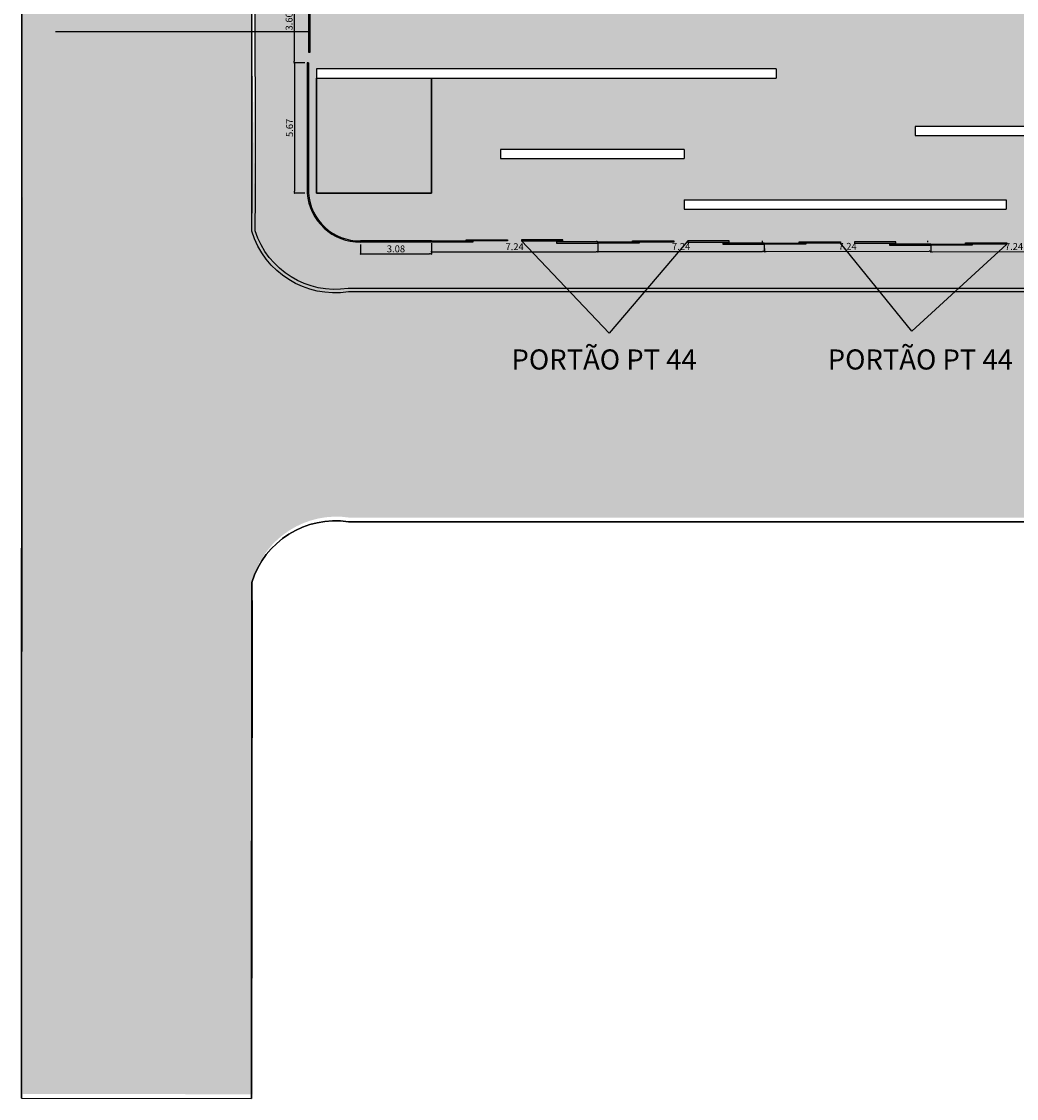
# Model space of a CAD drawing. Units: millimetres. Extents: x 288 to 1616, y 12 to 510.
# Drawn here: x 288 to 331, y 118 to 165 of the extents above; entities that cross this region are included whole.
import ezdxf

# ---------------------------------------------------------------- set-up
doc = ezdxf.new("R2010")
doc.units = ezdxf.units.MM
doc.header["$PDMODE"] = 3
for name, color, linetype in [('ARQ_HATCH', 7, 'Continuous'), ('COTA', 1, 'Continuous'), ('esquadria', 2, 'Continuous'), ('GUIA 2', 1, 'Continuous'), ('PISO', 1, 'Continuous'), ('PISO 2', 2, 'Continuous')]:
    doc.layers.add(name, color=color, linetype=linetype)
doc.styles.add('ARIAL 01', font='arial.ttf')
doc.dimstyles.new('COTA60-100', dxfattribs={"dimscale": 0, "dimtxt": 0.3, "dimasz": 0.075, "dimexe": 0, "dimexo": 0.1, "dimgap": 0.07, "dimtad": 1, "dimzin": 4, "dimdsep": 46, "dimtxsty": 'ARIAL 01', "dimblk1": 'DOT', "dimblk2": 'DOT', "dimsah": 1, "dimcen": 0.09, "dimclrd": 1, "dimclre": 1, "dimclrt": 2, "dimaunit": 1, "dimadec": 0, "dimazin": 0, "dimtfac": 1, "dimtmove": 2, "dimatfit": 3, "dimldrblk": 'DOT', "dimfxl": 1, "dimtfillclr": 1, "dimtolj": 1, "dimtzin": 0, "dimarcsym": 0})

# ---------------------------------------------------------------- blocks, each defined once
blk = doc.blocks.new('_Dot')
at = {"color": 0, "linetype": 'ByBlock', "lineweight": -2}
blk.add_line((-0.5, 0), (-1, 0), dxfattribs=at)
at = {"color": 0, "linetype": 'ByBlock', "const_width": 0.5}
blk.add_lwpolyline([(-0.25, 0, 1), (0.25, 0, 1)], format="xyb", close=True, dxfattribs=at)
blk = doc.blocks.new('*D1770')
at = {"layer": 'COTA', "color": 1, "lineweight": -2, "transparency": 16777216}
for p, q in [((300.3034542956177, 166.6872274122178), (299.8361179640299, 166.6872274122178)), ((299.8361179640299, 166.6122274122178), (299.8361179640299, 163.1623115202618)), ((300.3034542956177, 163.0873115202618), (299.8361179640299, 163.0873115202618))]:
    blk.add_line(p, q, dxfattribs=at)
at = {"layer": 'DEFPOINTS', "color": 0, "transparency": 16777216}
for p in [(300.4034542956177, 166.6872274122178), (299.8361179640299, 163.0873115202618), (300.4034542956177, 163.0873115202618)]:
    blk.add_point(p, dxfattribs=at)
at = {"layer": 'COTA', "color": 1, "lineweight": -2, "transparency": 16777216, "xscale": 0.075, "yscale": 0.075, "zscale": 0.075}
for p, rotation in [((299.8361179640299, 166.6872274122178), 90), ((299.8361179640299, 163.0873115202618), 270)]:
    blk.add_blockref('_Dot', p, dxfattribs=dict(at, rotation=rotation))
at = {"layer": 'COTA', "color": 2, "transparency": 16777216, "insert": (299.6128437484773, 164.8872694662398), "char_height": 0.3, "attachment_point": 5, "rotation": 90, "style": 'ARIAL 01'}
blk.add_mtext('\\A1;3.60', dxfattribs=at)
blk = doc.blocks.new('*D1771')
at = {"layer": 'COTA', "color": 1, "lineweight": -2, "transparency": 16777216}
for p, q in [((300.3034542956177, 163.0873115202618), (299.8550490908399, 163.0873115202618)), ((299.8550490908399, 163.0123115202618), (299.8550490908399, 157.4949157968518)), ((300.3034542956176, 157.4199157968518), (299.8550490908399, 157.4199157968518))]:
    blk.add_line(p, q, dxfattribs=at)
at = {"layer": 'DEFPOINTS', "color": 0, "transparency": 16777216}
for p in [(300.4034542956177, 163.0873115202618), (299.8550490908399, 157.4199157968518), (300.4034542956176, 157.4199157968518)]:
    blk.add_point(p, dxfattribs=at)
at = {"layer": 'COTA', "color": 1, "lineweight": -2, "transparency": 16777216, "xscale": 0.075, "yscale": 0.075, "zscale": 0.075}
for p, rotation in [((299.8550490908399, 163.0873115202618), 90), ((299.8550490908399, 157.4199157968518), 270)]:
    blk.add_blockref('_Dot', p, dxfattribs=dict(at, rotation=rotation))
at = {"layer": 'COTA', "color": 2, "transparency": 16777216, "insert": (299.6318771945233, 160.2536136585568), "char_height": 0.3, "attachment_point": 5, "rotation": 90, "style": 'ARIAL 01'}
blk.add_mtext('\\A1;5.67', dxfattribs=at)
blk = doc.blocks.new('*D1773')
at = {"layer": 'COTA', "color": 1, "lineweight": -2, "transparency": 16777216}
for p, q in [((302.7216935553986, 155.185362565872), (302.7216935553986, 154.7692714495197)), ((305.8034542956179, 155.185362565872), (305.8034542956179, 154.7692714495197)), ((302.7966935553986, 154.7692714495197), (305.7284542956179, 154.7692714495197))]:
    blk.add_line(p, q, dxfattribs=at)
at = {"layer": 'DEFPOINTS', "color": 0, "transparency": 16777216}
for p in [(302.7216935553986, 155.285362565872), (305.8034542956179, 155.285362565872), (305.8034542956179, 154.7692714495197)]:
    blk.add_point(p, dxfattribs=at)
at = {"layer": 'COTA', "color": 1, "lineweight": -2, "transparency": 16777216, "xscale": 0.075, "yscale": 0.075, "zscale": 0.075, "rotation": 180}
blk.add_blockref('_Dot', (302.7216935553986, 154.7692714495197), dxfattribs=at)
at = {"layer": 'COTA', "color": 1, "lineweight": -2, "transparency": 16777216, "xscale": 0.075, "yscale": 0.075, "zscale": 0.075}
blk.add_blockref('_Dot', (305.8034542956179, 154.7692714495197), dxfattribs=at)
at = {"layer": 'COTA', "color": 2, "transparency": 16777216, "insert": (304.2625739255083, 154.9925456650722), "char_height": 0.3, "attachment_point": 5, "style": 'ARIAL 01'}
blk.add_mtext('\\A1;3.08', dxfattribs=at)
blk = doc.blocks.new('*D1774')
at = {"layer": 'COTA', "color": 1, "lineweight": -2, "transparency": 16777216}
for p, q in [((305.8034935860293, 155.2353625735907), (305.8036392501151, 154.8646256197628)), ((313.0456992196924, 155.238208066202), (313.0458448837782, 154.8674711123741)), ((305.8786392443261, 154.8646550875714), (312.9708448895672, 154.8674416445656))]:
    blk.add_line(p, q, dxfattribs=at)
at = {"layer": 'DEFPOINTS', "color": 0, "transparency": 16777216}
for p in [(305.8034542956179, 155.335362565872), (313.0456599292809, 155.3382080584833), (313.0458448837782, 154.8674711123741)]:
    blk.add_point(p, dxfattribs=at)
at = {"layer": 'COTA', "color": 1, "lineweight": -2, "transparency": 16777216, "xscale": 0.075, "yscale": 0.075, "zscale": 0.075}
for p, rotation in [((305.8036392501151, 154.8646256197628), 180.0225117480945), ((313.0458448837782, 154.8674711123741), 0.0225117480945175)]:
    blk.add_blockref('_Dot', p, dxfattribs=dict(at, rotation=rotation))
at = {"layer": 'COTA', "color": 2, "transparency": 16777216, "insert": (309.4246553868315, 155.0866622644561), "char_height": 0.3, "attachment_point": 5, "rotation": 0.0225117480945175, "style": 'ARIAL 01'}
blk.add_mtext('\\A1;7.24', dxfattribs=at)
blk = doc.blocks.new('*D1775')
at = {"layer": 'COTA', "color": 1, "lineweight": -2, "transparency": 16777216}
for p, q in [((313.0456599292809, 155.1656779296073), (313.0456599292809, 154.8745611012141)), ((320.2878655629439, 155.1656779296073), (320.2878655629439, 154.8745611012141)), ((313.1206599292809, 154.8745611012141), (320.2128655629439, 154.8745611012141))]:
    blk.add_line(p, q, dxfattribs=at)
at = {"layer": 'DEFPOINTS', "color": 0, "transparency": 16777216}
for p in [(313.0456599292809, 155.2656779296073), (320.2878655629439, 155.2656779296073), (320.2878655629439, 154.8745611012141)]:
    blk.add_point(p, dxfattribs=at)
at = {"layer": 'COTA', "color": 1, "lineweight": -2, "transparency": 16777216, "xscale": 0.075, "yscale": 0.075, "zscale": 0.075, "rotation": 180}
blk.add_blockref('_Dot', (313.0456599292809, 154.8745611012141), dxfattribs=at)
at = {"layer": 'COTA', "color": 1, "lineweight": -2, "transparency": 16777216, "xscale": 0.075, "yscale": 0.075, "zscale": 0.075}
blk.add_blockref('_Dot', (320.2878655629439, 154.8745611012141), dxfattribs=at)
at = {"layer": 'COTA', "color": 2, "transparency": 16777216, "insert": (316.6667627461123, 155.0951750166302), "char_height": 0.3, "attachment_point": 5, "style": 'ARIAL 01'}
blk.add_mtext('\\A1;7.24', dxfattribs=at)
blk = doc.blocks.new('*D1776')
at = {"layer": 'COTA', "color": 1, "lineweight": -2, "transparency": 16777216}
for p, q in [((320.2881374221909, 155.1459936628804), (320.2888865699741, 154.8704301043874)), ((327.5303430558538, 155.1656823413336), (327.5310922036371, 154.8901187828405)), ((320.3638862928207, 154.8706339988226), (327.4560924807906, 154.8899148884053))]:
    blk.add_line(p, q, dxfattribs=at)
at = {"layer": 'DEFPOINTS', "color": 0, "transparency": 16777216}
for p in [(320.2878655629439, 155.2459932933425), (327.5300711966069, 155.2656819717956), (327.5310922036371, 154.8901187828405)]:
    blk.add_point(p, dxfattribs=at)
at = {"layer": 'COTA', "color": 1, "lineweight": -2, "transparency": 16777216, "xscale": 0.075, "yscale": 0.075, "zscale": 0.075}
for p, rotation in [((320.2888865699741, 154.8704301043874), 180.1557640665697), ((327.5310922036371, 154.8901187828405), 0.1557640665696671)]:
    blk.add_blockref('_Dot', p, dxfattribs=dict(at, rotation=rotation))
at = {"layer": 'COTA', "color": 2, "transparency": 16777216, "insert": (323.9093896274765, 155.100887543778), "char_height": 0.3, "attachment_point": 5, "rotation": 0.15576406656966713, "style": 'ARIAL 01'}
blk.add_mtext('\\A1;7.24', dxfattribs=at)
blk = doc.blocks.new('*D1777')
at = {"layer": 'COTA', "color": 1, "lineweight": -2, "transparency": 16777216}
for p, q in [((327.5303176428634, 155.101308960757), (327.5308973279804, 154.8660920153792)), ((334.7725232765264, 155.1191571596342), (334.7731029616434, 154.8839402142564)), ((327.605897100221, 154.8662768500716), (334.6981031894029, 154.883755379564))]:
    blk.add_line(p, q, dxfattribs=at)
at = {"layer": 'DEFPOINTS', "color": 0, "transparency": 16777216}
for p in [(327.5300711966069, 155.2013086570777), (334.7722768302698, 155.2191568559549), (334.7731029616434, 154.8839402142564)]:
    blk.add_point(p, dxfattribs=at)
at = {"layer": 'COTA', "color": 1, "lineweight": -2, "transparency": 16777216, "xscale": 0.075, "yscale": 0.075, "zscale": 0.075}
for p, rotation in [((327.5308973279804, 154.8660920153792), 180.141203446707), ((334.7731029616434, 154.8839402142564), 0.141203446707012)]:
    blk.add_blockref('_Dot', p, dxfattribs=dict(at, rotation=rotation))
at = {"layer": 'COTA', "color": 2, "transparency": 16777216, "insert": (331.151456450076, 155.0956293602752), "char_height": 0.3, "attachment_point": 5, "rotation": 0.141203446707012, "style": 'ARIAL 01'}
blk.add_mtext('\\A1;7.24', dxfattribs=at)

msp = doc.modelspace()

# ---------------------------------------------------------------- hatches: boundary and pattern name
at = {"layer": 'ARQ_HATCH'}
h = msp.add_hatch(color=252, dxfattribs=at)
edge = h.paths.add_edge_path()
edge.add_line((297.6921581819785, 248.5516929590495), (288.0467404792481, 248.5535480308575))
edge.add_line((288.0467404792482, 248.5535480308575), (288.0350685872139, 187.8657225982583))
edge.add_line((288.0350685872139, 187.8657225982583), (288.0291468304755, 157.0756383397531))
edge.add_line((288.0291468304755, 157.0756383397531), (288.0216774897693, 118.2389147362275))
edge.add_line((288.0216774897693, 118.2389147362275), (298.0216645116631, 118.2232748548168))
edge.add_line((298.0216645116631, 118.2232748548168), (298.0400032411513, 140.6650467777655))
edge.add_arc((301.6716840840176, 139.5462240986273), 3.800114462986012, 81.25309163202212, 162.8773494686018, ccw=False)
edge.add_line((302.2495676987015, 143.3021421567957), (313.8410525740409, 143.3021421573351))
edge.add_line((313.841052574041, 143.3021421573351), (402.3143322383847, 143.2612966601884))
edge.add_line((402.3143322383847, 143.2612966601884), (402.3143322383847, 153.3021421558678))
edge.add_line((402.3143322383847, 153.3021421558678), (364.1884607953656, 153.3021421539478))
edge.add_line((364.1884607953656, 153.3021421539478), (302.2495676987015, 153.3021421568305))
edge.add_arc((301.6501368920143, 156.9536379500987), 3.700370092336918, 198.5056235659212, 279.32254510948894, ccw=False)
edge.add_line((298.1411036593303, 155.7791488730184), (298.0480724968382, 161.4960023355112))
edge.add_line((298.0480724968382, 161.4960023355112), (298.0216705600868, 178.3771421558678))
edge.add_line((298.0216705600868, 178.3771421558678), (298.0002904287497, 196.9393286431008))
edge.add_line((298.0002904287497, 196.9393286431008), (297.9771498536709, 217.0299288020861))
edge.add_line((297.9771498536709, 217.0299288020861), (297.9661051353545, 230.5768309026886))
edge.add_arc((298.3125502706238, 230.410740814132), 0.3842006627642162, 89.3375413943233, 154.3863637945629, ccw=False)
edge.add_line((298.3169923319211, 230.7949157968676), (298.2584106324097, 233.7876852426614))
edge.add_line((298.2584106324097, 233.7876852426614), (298.2029005066415, 236.809997043124))
edge.add_arc((298.2905081968721, 237.1788699884399), 0.3791336930076535, 177.6214654188715, 256.6397277826078, ccw=False)
edge.add_line((297.9117011471157, 237.1946045436733), (297.9570534839203, 242.2093524146098))
edge.add_line((297.9570534839203, 242.2093524146098), (297.6921581819785, 248.5516929590495))
at = {"layer": 'ARQ_HATCH', "linetype": 'Continuous'}
h = msp.add_hatch(color=253, dxfattribs=at)
h.paths.add_polyline_path([(339.2034542956179, 167.419915796852), (324.8534542956182, 167.4199157968519), (324.8534542956182, 167.819915796852), (334.6284542956181, 167.8199157968521), (334.6284542956181, 169.3199157968522), (334.6284542956183, 177.4199157968525), (337.9284542956178, 177.4199157968521), (338.9534542956179, 177.4199157968522), (338.9534542956179, 182.894915796858), (334.853454295618, 182.894915796858), (327.2034542956179, 182.894915796861), (327.2034542956179, 182.1199157968524), (327.0534542956181, 182.1199157968524), (318.2034542956177, 182.1199157968524), (318.0534542956178, 182.1199157968524), (318.0534542956178, 182.8949157968647), (310.403454295618, 182.8949157968676), (309.0474131847941, 182.8949157968676), (309.2826377402961, 180.0719041108475), (300.8789026285893, 168.7547072436718), (300.4034542956177, 168.7547072436719), (300.4034542956186, 168.9047072436719), (298.4034542956397, 168.9047072437381), (298.1370878560903, 168.904707243738), (298.1552457521664, 157.2947263022977), (298.1411036593315, 155.7791488731505, 0.3711042441668401), (302.1888668640547, 153.269915797882), (339.2034542955247, 153.2699157961593), (339.2034542956177, 155.269915796093), (339.2034542956177, 160.5449157968523), (334.8534542956182, 160.5449157968525), (334.8534542956185, 165.1949157968522), (339.2034542956177, 165.1949157968522)])
h.paths.add_polyline_path([(320.8034542956181, 162.8199157968518), (320.8034542956178, 162.4199157968518), (305.8034542956178, 162.4199157968518), (305.8034542956178, 157.4199157968518), (300.8034542956178, 157.4199157968518), (300.8034542956178, 162.4199157968518), (300.8034542956178, 162.8199157968518)], flags=16)
h.paths.add_polyline_path([(317.2034542956179, 169.9199157968519), (317.2034542956179, 170.319915796852), (327.2034542956179, 170.319915796852), (327.2034542956179, 169.9199157968519)], flags=16)
h.paths.add_polyline_path([(326.8534542956182, 160.319915796852), (336.8534542956182, 160.319915796852), (336.8534542956182, 159.919915796852), (326.8534542956182, 159.919915796852)], flags=16)
h.paths.add_polyline_path([(330.8034542955066, 157.1199157962404), (330.8034542954905, 156.7199157962402), (316.8034542954905, 156.7199157971837), (316.8034542955069, 157.1199157971836)], flags=16)
h.paths.add_polyline_path([(319.2034542956179, 172.9199157968519), (309.2034542956179, 172.9199157968519), (309.2034542956179, 173.319915796852), (319.2034542956179, 173.319915796852)], flags=16)
h.paths.add_polyline_path([(315.2034542956179, 174.9199157968519), (315.2034542956179, 175.319915796852), (329.2034542956179, 175.319915796852), (329.2034542956179, 174.9199157968519)], flags=16)
h.paths.add_polyline_path([(316.8034542955069, 159.3199157968523), (316.8034542955066, 158.9199157968524), (308.8034542955066, 158.9199157968524), (308.8034542955066, 159.3199157968523)], flags=16)
h.paths.add_polyline_path([(334.2534542956181, 164.8699157968524), (334.7534542956181, 164.8699157968524), (334.7534542956181, 160.8699157968524), (334.2534542956181, 160.8699157968524)], flags=16)
h.paths.add_polyline_path([(313.2034542956179, 165.9199157968519), (303.2034542956179, 165.9199157968519), (303.2034542956179, 166.319915796852), (313.2034542956179, 166.319915796852)], flags=16)
h.paths.add_polyline_path([(327.0034542956179, 177.9199157968517), (327.0034542956179, 178.3199157968518), (334.0034542956176, 178.3199157968517), (334.0034542956176, 177.9199157968516)], flags=16)
h.paths.add_polyline_path([(318.2034542956177, 179.9199157968518), (311.2034542956179, 179.9199157968519), (311.2034542956179, 180.319915796852), (318.2034542956177, 180.3199157968519)], flags=16)
h.paths.add_polyline_path([(322.0773467771234, 181.7381891382249), (323.1555016202338, 181.7381891382249), (323.1555016202338, 182.0020602159875), (322.0773467771234, 182.0020602159875)], flags=24)
at = {"layer": 'ARQ_HATCH'}
msp.add_hatch(color=63, dxfattribs=at).paths.add_polyline_path([(305.8034542956176, 162.4199157968518), (300.8034542956176, 162.4199157968518), (300.8034542956176, 157.4199157968518), (305.8034542956176, 157.4199157968518)])

# ---------------------------------------------------------------- linework, layer by layer
at = {"ltscale": 0.1}
for p, q in [((304.9643241444257, 153.1199157968523), (302.5735730157346, 153.119915796852)), ((397.6284542956182, 153.1199157968525), (304.9643241444257, 153.1199157968523))]:
    msp.add_line(p, q, dxfattribs=at)
at = {"layer": 'COTA', "color": 2}
for p, q in [((300.521191630021, 164.4359835124611), (289.4499140781113, 164.4359835124611)), ((313.5422292118253, 151.3206613894508), (309.7219001013476, 155.3346715771528)), ((316.9641057350105, 155.339986940888), (313.5422292118253, 151.3206613894508)), ((326.7093973157787, 151.411087559515), (323.5983679541695, 155.2453023046232)), ((330.8405735878325, 155.2006176683585), (326.7093973157787, 151.411087559515))]:
    msp.add_line(p, q, dxfattribs=at)
at = {"layer": 'esquadria', "color": 6}
for p, q in [((300.4534542956177, 163.0882297169793), (300.4034542956177, 163.0873115202618)), ((305.8034542956179, 155.335362565872), (302.7216935553986, 155.335362565872)), ((305.8034542956179, 155.285362565872), (302.7216935553986, 155.285362565872))]:
    msp.add_line(p, q, dxfattribs=at)
at = {"layer": 'esquadria'}
for p, q in [((305.8034542956179, 155.285362565872), (305.8034542956179, 155.335362565872)), ((313.0034542956179, 155.285362565872), (313.0034542956179, 155.335362565872)), ((320.2034542956179, 155.285362565872), (320.2034542956179, 155.335362565872)), ((327.4034542956178, 155.285362565872), (327.4034542956178, 155.335362565872))]:
    msp.add_line(p, q, dxfattribs=at)
at = {"layer": 'esquadria', "color": 6}
for points in [[(300.521191630021, 165.335983512461), (300.521191630021, 163.5359835124611), (300.471191630021, 163.5359835124611), (300.471191630021, 165.335983512461)], [(305.8034542956179, 155.3353625658721), (307.6034542956178, 155.3353625658721), (307.6034542956178, 155.285362565872), (305.8034542956179, 155.285362565872)], [(307.3139566868436, 155.3846715771527), (309.1139566868436, 155.3846715771527), (309.1139566868436, 155.3346715771528), (307.3139566868436, 155.3346715771528)], [(311.5219001013475, 155.3846715771527), (309.7219001013476, 155.3846715771527), (309.7219001013476, 155.3346715771528), (311.5219001013475, 155.3346715771528)], [(313.0456599292809, 155.2906779296073), (311.2456599292809, 155.2906779296073), (311.2456599292809, 155.2406779296072), (313.0456599292809, 155.2406779296072)], [(313.0456599292809, 155.2906779296073), (314.8456599292808, 155.2906779296073), (314.8456599292808, 155.2406779296072), (313.0456599292809, 155.2406779296072)], [(314.5561623205066, 155.339986940888), (316.3561623205065, 155.339986940888), (316.3561623205065, 155.289986940888), (314.5561623205066, 155.289986940888)], [(318.7641057350105, 155.339986940888), (316.9641057350105, 155.339986940888), (316.9641057350105, 155.289986940888), (318.7641057350105, 155.289986940888)], [(320.2878655629439, 155.2459932933425), (318.4878655629439, 155.2459932933425), (318.4878655629439, 155.1959932933424), (320.2878655629439, 155.1959932933424)], [(320.2878655629439, 155.2459932933425), (322.0878655629438, 155.2459932933425), (322.0878655629438, 155.1959932933424), (320.2878655629439, 155.1959932933424)], [(321.7983679541696, 155.2953023046232), (323.5983679541695, 155.2953023046232), (323.5983679541695, 155.2453023046232), (321.7983679541696, 155.2453023046232)], [(326.0063113686735, 155.2953023046232), (324.2063113686735, 155.2953023046232), (324.2063113686735, 155.2453023046232), (326.0063113686735, 155.2453023046232)], [(327.5300711966069, 155.2013086570777), (325.7300711966069, 155.2013086570777), (325.7300711966069, 155.1513086570777), (327.5300711966069, 155.1513086570777)], [(327.5300711966069, 155.2013086570777), (329.3300711966068, 155.2013086570777), (329.3300711966068, 155.1513086570777), (327.5300711966069, 155.1513086570777)], [(329.0405735878326, 155.2506176683584), (330.8405735878325, 155.2506176683584), (330.8405735878325, 155.2006176683585), (329.0405735878326, 155.2006176683585)]]:
    msp.add_lwpolyline(points, close=True, dxfattribs=at)
for points in [[(300.4034542956177, 163.0873115202618), (300.4034542956176, 157.4199157968518, 0.3957097639620046), (302.7216935553986, 155.285362565872)], [(300.4534542956177, 163.0882297169793), (300.4534542956176, 157.4217521902868, 0.3954766392499964), (302.7212218022154, 155.3353603403119)]]:
    msp.add_lwpolyline(points, format="xyb", dxfattribs=at)
at = {"layer": 'GUIA 2', "ltscale": 0.1}
msp.add_line((287.9725648074343, 118.0566883772122), (287.997627796913, 248.3713216718422), dxfattribs=at)
msp.add_lwpolyline([(297.6430454996434, 248.3694666000342), (287.9976277969131, 248.3713216718422), (287.9859559048787, 187.683496239243), (287.9800341481404, 156.8934119807379), (287.9725648074343, 118.0566883772122), (297.9725518293279, 118.0410484958016), (297.9908905588163, 140.4828204187503, -0.3720171549603059), (302.2004550163664, 143.1199157977804), (313.7919398917059, 143.1199157983199), (402.2652195560497, 143.0790703011731), (402.2652195560496, 153.1199157968525), (364.1393481130305, 153.1199157949325), (302.2004550163664, 153.1199157978152, -0.3720171549602684), (297.9908905588163, 155.757011176845), (297.9989598145032, 161.313775976496), (297.9725578777517, 178.1949157968525), (297.9511777464146, 196.7571022840855), (297.9280371713357, 216.8477024430708), (297.9169924530194, 230.3946045436734, -0.4144414906400095), (298.3169923319212, 230.7949157968676), (298.3117010260175, 236.7949157968676, -0.4139856708355819), (297.9117011471157, 237.1946045436733), (297.9079408015852, 242.0271260555945), (297.6430454996434, 248.3694666000342)], format="xyb", close=True, dxfattribs=at)
msp.add_lwpolyline([(402.2652195560497, 143.0790703011731), (394.8257562799976, 143.1199158020913), (302.2004550163664, 143.1199157977804, 0.3720171549603075), (297.9908905588163, 140.4828204187503), (298.0052446576271, 138.9445227687981), (297.9725578777517, 118.0449157987431), (297.9725578777517, 118.0449157987431)], format="xyb", dxfattribs=at)
at = {"layer": 'PISO', "color": 251, "ltscale": 0.1}
for p, q in [((320.8034542956181, 162.8199157968517), (300.8034542956178, 162.8199157968517)), ((300.8034542956178, 162.8199157968517), (300.8034542956178, 162.4199157968518)), ((320.8034542956181, 162.8199157968517), (320.8034542956178, 162.4199157968518)), ((300.8034542956178, 162.4199157968518), (320.8034542956178, 162.4199157968518)), ((300.8034542956179, 162.4199157968518), (300.8034542956179, 157.4199157968518)), ((305.8034542956179, 157.4199157968518), (305.8034542956179, 162.4199157968518)), ((336.8534542956182, 160.319915796852), (326.8534542956182, 160.319915796852)), ((326.8534542956182, 160.319915796852), (326.8534542956182, 159.919915796852)), ((326.8534542956182, 159.919915796852), (336.8534542956182, 159.919915796852)), ((316.8034542955069, 159.3199157968523), (308.8034542955066, 159.3199157968523)), ((308.8034542955066, 159.3199157968523), (308.8034542955066, 158.9199157968523)), ((316.8034542955069, 159.3199157968523), (316.8034542955066, 158.9199157968523)), ((308.8034542955066, 158.9199157968523), (316.8034542955066, 158.9199157968523)), ((300.8034542956179, 157.4199157968518), (305.8034542956179, 157.4199157968518)), ((316.8034542955066, 157.1199157971836), (330.8034542955066, 157.1199157962404)), ((316.8034542955069, 157.1199157971836), (316.8034542954905, 156.7199157971836)), ((330.8034542955066, 157.1199157962404), (330.8034542954905, 156.7199157962402)), ((316.8034542954903, 156.7199157971837), (330.8034542954905, 156.7199157962402))]:
    msp.add_line(p, q, dxfattribs=at)
msp.add_lwpolyline([(300.8034542956179, 162.4199157968518), (305.8034542956179, 162.4199157968518), (305.8034542956179, 157.4199157968518), (300.8034542956179, 157.4199157968518)], close=True, dxfattribs=at)
at = {"layer": 'PISO 2', "color": 251, "ltscale": 0.1}
for points in [[(397.6284542956182, 153.1199157968525), (394.8257562799976, 153.1199157935043), (302.2004550163664, 153.1199157978152, -0.3720171549603075), (297.9908905588163, 155.7570111768453), (298.0052446576271, 157.2953088267975), (297.9725578777517, 178.1949157968525), (303.0534542956183, 178.1949157968524)], [(397.6284542956184, 153.2853059391778), (394.8253445043906, 153.2699157935043), (302.1888668640328, 153.2699157978157, -0.3711042441668401), (298.1411036593096, 155.7791488730842), (298.1552457521445, 157.2947263022315), (298.1227926597318, 178.0449157968526), (303.2034542956184, 178.0449157968525)], [(397.6284542956403, 153.2853059392441), (394.8253445044125, 153.2699157935706), (302.1888668640548, 153.269915797882, -0.3711042441668401), (298.1411036593316, 155.7791488731504), (298.1552457521664, 157.2947263022978), (298.1227926597538, 178.0449157969188), (303.2034542956404, 178.0449157969187)]]:
    msp.add_lwpolyline(points, format="xyb", dxfattribs=at)

# ---------------------------------------------------------------- texts
at = {"layer": 'COTA', "color": 2, "char_height": 0.875, "attachment_point": 1}
for insert in [(309.288823364695, 150.6189553055387), (323.0468020592403, 150.6189553055387)]:
    msp.add_mtext_dynamic_manual_height_columns('{\\fArial|b0|i0|c0|p34;PORTÃO PT 44}', width=83.76190045430485, gutter_width=12.5, heights=[0], dxfattribs=dict(at, insert=insert))

# ---------------------------------------------------------------- dimensions: what is measured, and where the dimension line sits
at = {"layer": 'COTA', "color": 253}
for p1, p2, distance, picture, middle in [((300.4034542956177, 166.6872274122178), (300.4034542956177, 163.0873115202618), -0.5673363315877964, '*D1770', (299.6128437484773, 164.8872694662398)), ((300.4034542956177, 163.0873115202618), (300.4034542956176, 157.4199157968518), -0.5484052047777368, '*D1771', (299.6318771945233, 160.2536136585568)), ((302.7216935553986, 155.285362565872), (305.8034542956179, 155.285362565872), -0.5160911163522997, '*D1773', (304.2625739255083, 154.9925456650722)), ((305.8034542956179, 155.3353625658721), (313.0456599292809, 155.3382080584834), -0.470736982443991, '*D1774', (309.4246553868315, 155.0866622644561)), ((313.0456599292809, 155.2656779296073), (320.2878655629439, 155.2656779296073), -0.3911168283931943, '*D1775', (316.6667627461123, 155.0951750166302)), ((320.2878655629439, 155.2459932933425), (327.5300711966069, 155.2656819717956), -0.37556457680868854, '*D1776', (323.9093896274765, 155.100887543778)), ((327.5300711966069, 155.2013086570777), (334.7722768302698, 155.2191568559549), -0.3352176596849765, '*D1777', (331.151456450076, 155.0956293602752))]:
    dim = msp.add_aligned_dim(p1=p1, p2=p2, distance=distance, dimstyle='COTA60-100', override={"dimscale": 1}, dxfattribs=at)
    dim.commit()
    dim.dimension.update_dxf_attribs({"geometry": picture, "text_midpoint": middle})

doc.saveas('drawing.dxf')
